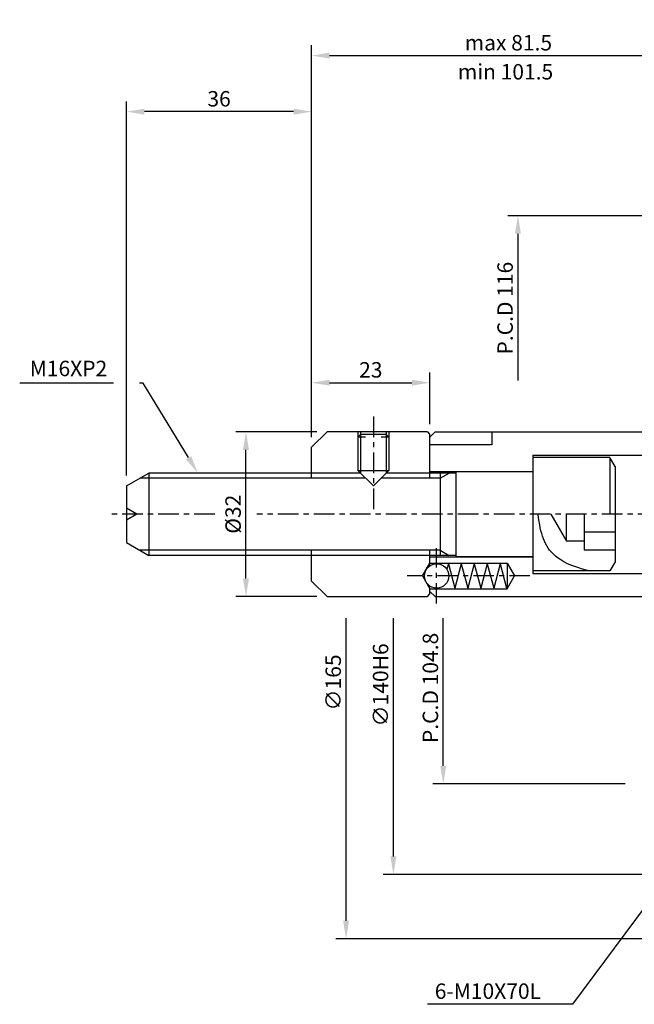
# Model space of a CAD drawing. Units: millimetres. Extents: x 25 to 513, y -41 to 309.
# Drawn here: x 25 to 144, y 103 to 295 of the extents above; entities that cross this region are included whole.
import ezdxf

# ---------------------------------------------------------------- set-up
doc = ezdxf.new("R2010")
doc.units = ezdxf.units.MM
doc.linetypes.add('CENTER', pattern=[7, 4, -1, 1, -1])
doc.layers.add('CEN', color=1, linetype='CENTER')
doc.styles.add('HAN', font='simplex', dxfattribs={"bigfont": 'ghs.shx'})
doc.styles.add('P-STD', font='SIMPLEX.SHX', dxfattribs={"bigfont": 'hsw.shx'})
doc.styles.get("Standard").update_dxf_attribs({"font": 'simplex.shx', "bigfont": 'WHGTXT.SHX'})
doc.dimstyles.new('AM_ISO$7', dxfattribs={"dimtxt": 5, "dimasz": 2.5, "dimexe": 1, "dimexo": 1, "dimgap": 1.5, "dimtad": 1, "dimdsep": 46, "dimtxsty": 'Standard', "dimcen": 0, "dimclrd": 256, "dimclre": 256, "dimclrt": 2, "dimadec": 0, "dimazin": 2, "dimtp": 0.1, "dimtm": 0.1, "dimtfac": 0.71, "dimtdec": 3, "dimtmove": 0, "dimatfit": 3, "dimfxl": 0, "dimlwd": -1, "dimlwe": -1, "dimarcsym": 0})
doc.dimstyles.get("Standard").update_dxf_attribs({"dimtxt": 0.18, "dimasz": 0.18, "dimexe": 0.18, "dimexo": 0.0625, "dimgap": 0.09, "dimtad": 0, "dimtih": 1, "dimtoh": 1, "dimdec": 4, "dimzin": 0, "dimdsep": 46, "dimtxsty": 'Standard', "dimcen": 0.09, "dimadec": 0, "dimazin": 0, "dimtfac": 1, "dimtdec": 4, "dimtofl": 0, "dimtmove": 0, "dimatfit": 3, "dimfxl": 0, "dimtolj": 1, "dimtzin": 0, "dimarcsym": 0})

# ---------------------------------------------------------------- blocks, each defined once
blk = doc.blocks.new('*D7')
at = {"color": 2, "lineweight": -2}
for p, q in [((45.52, 206.2), (45.52, 278.91)), ((81.52, 213.7), (81.52, 278.91))]:
    blk.add_line(p, q, dxfattribs=at)
at = {"color": 1, "lineweight": -2}
blk.add_line((78.02, 276.91), (49.02, 276.91), dxfattribs=at)
at = {"color": 1}
for points in [[(49.02, 277.49), (49.02, 276.33), (45.52, 276.91)], [(78.02, 277.49), (78.02, 276.33), (81.52, 276.91)]]:
    blk.add_solid(points, dxfattribs=at)
at = {"layer": 'DEFPOINTS', "color": 0}
for p in [(45.52, 276.91), (81.52, 211.7), (45.52, 204.2)]:
    blk.add_point(p, dxfattribs=at)
at = {"color": 3, "insert": (63.52, 279.41), "char_height": 3, "attachment_point": 5}
blk.add_mtext('\\A1;36', dxfattribs=at)
blk = doc.blocks.new('*D12')
at = {"color": 2, "lineweight": -2}
for p, q in [((82.52, 214.7), (66.75, 214.7)), ((82.52, 182.7), (66.75, 182.7))]:
    blk.add_line(p, q, dxfattribs=at)
at = {"color": 1, "lineweight": -2}
blk.add_line((68.75, 186.2), (68.75, 211.2), dxfattribs=at)
at = {"color": 1}
for points in [[(68.16, 211.2), (69.33, 211.2), (68.75, 214.7)], [(68.16, 186.2), (69.33, 186.2), (68.75, 182.7)]]:
    blk.add_solid(points, dxfattribs=at)
at = {"layer": 'DEFPOINTS', "color": 0}
for p in [(68.75, 214.7), (84.52, 214.7), (84.52, 182.7)]:
    blk.add_point(p, dxfattribs=at)
at = {"color": 3, "insert": (66.25, 198.7), "char_height": 3, "attachment_point": 5, "rotation": 90}
blk.add_mtext('\\A1;%%c32', dxfattribs=at)
blk = doc.blocks.new('*D6')
at = {"color": 2, "lineweight": -2}
for p, q in [((81.52, 213.7), (81.52, 289.8)), ((163.02, 265.2), (163.02, 289.8))]:
    blk.add_line(p, q, dxfattribs=at)
at = {"color": 1, "lineweight": -2}
blk.add_line((85.02, 287.8), (159.52, 287.8), dxfattribs=at)
at = {"color": 1}
for points in [[(85.02, 288.39), (85.02, 287.22), (81.52, 287.8)], [(159.52, 288.39), (159.52, 287.22), (163.02, 287.8)]]:
    blk.add_solid(points, dxfattribs=at)
at = {"layer": 'DEFPOINTS', "color": 0}
for p in [(163.02, 287.8), (163.02, 263.2), (81.52, 211.7)]:
    blk.add_point(p, dxfattribs=at)
at = {"color": 3, "insert": (119.77, 290.3), "char_height": 3, "attachment_point": 5}
blk.add_mtext('\\A1;max 81.5', dxfattribs=at)
blk = doc.blocks.new('*D11')
at = {"color": 2, "lineweight": -2}
for p, q in [((81.52, 213.7), (81.52, 226.25)), ((104.52, 216.2), (104.52, 226.25))]:
    blk.add_line(p, q, dxfattribs=at)
at = {"color": 1, "lineweight": -2}
blk.add_line((85.02, 224.25), (101.02, 224.25), dxfattribs=at)
at = {"color": 1}
for points in [[(85.02, 224.83), (85.02, 223.67), (81.52, 224.25)], [(101.02, 224.83), (101.02, 223.67), (104.52, 224.25)]]:
    blk.add_solid(points, dxfattribs=at)
at = {"layer": 'DEFPOINTS', "color": 0}
for p in [(104.52, 224.25), (104.52, 214.2), (81.52, 211.7)]:
    blk.add_point(p, dxfattribs=at)
at = {"color": 3, "insert": (93.02, 226.75), "char_height": 3, "attachment_point": 5}
blk.add_mtext('\\A1;23', dxfattribs=at)

msp = doc.modelspace()

# ---------------------------------------------------------------- linework, layer by layer
at = {"color": 2, "linetype": 'ByBlock'}
for p, q in [((160.52086, 256.69931), (119.63456, 256.69931)), ((142.49758, 146.29931), (105.11103, 146.29931)), ((154.02344, 128.69931), (95.41858, 128.69931)), ((165.02344, 116.19931), (86.21106, 116.19931))]:
    msp.add_line(p, q, dxfattribs=at)
at = {"color": 1, "linetype": 'ByBlock'}
for p, q in [((121.63456, 253.19931), (121.63456, 224.68195)), ((88.21106, 119.69931), (88.21106, 178.47491)), ((97.41858, 132.19931), (97.41858, 178.47491)), ((107.11103, 149.79931), (107.11103, 178.47491))]:
    msp.add_line(p, q, dxfattribs=at)
at = {"color": 1, "linetype": 'Continuous'}
for p, q in [((43.02344, 224.19033), (24.7502, 224.19033)), ((48.73259, 224.19033), (48.02344, 224.19033)), ((57.5806, 209.68718), (48.73259, 224.19033)), ((132.22244, 103.47941), (104.01571, 103.47941))]:
    msp.add_line(p, q, dxfattribs=at)
for p, q in [((81.52344, 211.69931), (84.52344, 214.69931)), ((104.02344, 214.69931), (84.52344, 214.69931)), ((91.02344, 214.69931), (91.02344, 214.19931)), ((96.02344, 214.69931), (96.02344, 214.19931)), ((104.02344, 214.69931), (104.52344, 214.19931)), ((105.52344, 214.69931), (104.52344, 213.69931)), ((105.52344, 214.69931), (180.02344, 214.69931)), ((116.52344, 214.69931), (116.52344, 212.19931)), ((91.02344, 214.19931), (90.52344, 213.69931)), ((90.52344, 213.69931), (90.52344, 207.19931)), ((96.02344, 214.19931), (91.02344, 214.19931)), ((96.02344, 214.19931), (96.52344, 213.69931)), ((96.52344, 213.69931), (96.52344, 207.19931)), ((104.52344, 205.69931), (104.52344, 214.19931)), ((81.52344, 205.69931), (81.52344, 211.69931)), ((116.52344, 212.19931), (104.52344, 212.19931)), ((124.52344, 210.19931), (198.05934, 210.19931)), ((124.52344, 210.19931), (124.52344, 187.19931)), ((139.52344, 209.69931), (124.52344, 209.69931)), ((139.52344, 209.69931), (139.52344, 198.69931)), ((140.52344, 207.96726), (139.52344, 209.69931)), ((45.52344, 204.19931), (49.85357, 206.69931)), ((91.02344, 206.69931), (49.85357, 206.69931)), ((49.85357, 206.69931), (49.85357, 190.69931)), ((90.52344, 207.19931), (96.52344, 207.19931)), ((90.52344, 207.19931), (93.52344, 204.19931)), ((96.52344, 207.19931), (93.52344, 204.19931)), ((109.52344, 206.69931), (96.02344, 206.69931)), ((124.52344, 206.94931), (104.52344, 206.94931)), ((106.52344, 206.69931), (106.52344, 190.69931)), ((109.52344, 206.94931), (109.52344, 190.44931)), ((124.52344, 206.94931), (109.52344, 206.94931)), ((140.52344, 207.96726), (140.52344, 189.43136)), ((45.52344, 204.19931), (45.52344, 193.19931)), ((47.52344, 198.69931), (45.52344, 199.85401)), ((47.52344, 198.69931), (45.52344, 197.54461)), ((128.02344, 198.69931), (131.05453, 193.44931)), ((131.05453, 193.44931), (131.05453, 198.69931)), ((134.52344, 198.69931), (134.52344, 191.69931)), ((140.52344, 195.19931), (134.52344, 195.19931)), ((134.52344, 193.44931), (131.05453, 193.44931)), ((45.52344, 193.19931), (49.85357, 190.69931)), ((81.52344, 185.69931), (81.52344, 191.69931)), ((104.52344, 188.68976), (104.52344, 191.69931)), ((140.52344, 191.69931), (134.52344, 191.69931)), ((109.52344, 190.69931), (49.85357, 190.69931)), ((104.52344, 190.44931), (124.52344, 190.44931)), ((124.52344, 190.44931), (109.52344, 190.44931)), ((124.52344, 190.44931), (109.52344, 190.44931)), ((140.52344, 189.43136), (139.52344, 187.69931)), ((103.08006, 186.69931), (104.52344, 189.19931)), ((104.52344, 189.19931), (119.52344, 189.19931)), ((108.10187, 189.04931), (107.82091, 188.00074)), ((108.10187, 189.04931), (109.36123, 184.34931)), ((110.6206, 189.04931), (109.36123, 184.34931)), ((110.6206, 189.04931), (111.87996, 184.34931)), ((113.13932, 189.04931), (111.87996, 184.34931)), ((113.13932, 189.04931), (114.39868, 184.34931)), ((115.65804, 189.04931), (114.39868, 184.34931)), ((115.65804, 189.04931), (116.9174, 184.34931)), ((118.17676, 189.04931), (116.9174, 184.34931)), ((118.17676, 189.04931), (119.43612, 184.34931)), ((119.52344, 189.19931), (120.96681, 186.69931)), ((119.52344, 189.19931), (119.52344, 184.19931)), ((139.52344, 187.69931), (124.52344, 187.69931)), ((81.52344, 185.69931), (84.52344, 182.69931)), ((103.08006, 186.69931), (104.52344, 184.19931)), ((119.52344, 184.19931), (120.96681, 186.69931)), ((124.52344, 187.19931), (198.05934, 187.19931)), ((104.52344, 183.19931), (104.52344, 184.70887)), ((104.52344, 184.19931), (119.52344, 184.19931)), ((105.52344, 182.69931), (104.52344, 183.69931)), ((84.52344, 182.69931), (104.02344, 182.69931)), ((104.02344, 182.69931), (104.52344, 183.19931)), ((105.52344, 182.69931), (180.02344, 182.69931))]:
    msp.add_line(p, q)
at = {"color": 3}
for p, q in [((90.52344, 214.69931), (90.52344, 213.69931)), ((96.52344, 214.69931), (96.52344, 213.69931)), ((92.02344, 213.69931), (90.52344, 213.69931)), ((91.02344, 214.19931), (91.02344, 206.69931)), ((96.52344, 213.69931), (95.02344, 213.69931)), ((96.02344, 214.19931), (96.02344, 206.69931)), ((106.52344, 205.69931), (108.25549, 206.69931)), ((92.02344, 205.69931), (48.12151, 205.69931)), ((106.52344, 205.69931), (95.02344, 205.69931)), ((106.52344, 191.69931), (48.12151, 191.69931)), ((106.52344, 191.69931), (108.25549, 190.69931))]:
    msp.add_line(p, q, dxfattribs=at)
at = {"color": 1, "linetype": 'CENTER'}
for p, q in [((62.67537, 198.69931), (42.52344, 198.69931)), ((162.95743, 198.69931), (70.8789, 198.69931))]:
    msp.add_line(p, q, dxfattribs=at)
msp.add_lwpolyline([(135.40389, 187.69931), (134.16032, 188.04189), (133.0717, 188.38696), (132.12285, 188.7352), (131.29859, 189.0873), (130.58375, 189.44394), (129.96316, 189.8058), (129.42163, 190.17356), (128.94398, 190.5479), (128.51696, 190.92964), (128.13492, 191.3201), (127.79414, 191.72073), (127.49089, 192.13299), (127.22145, 192.55832), (126.98209, 192.9982), (126.76909, 193.45405), (126.57871, 193.92735), (126.40747, 194.4199), (126.25276, 194.93494), (126.11223, 195.47609), (125.98352, 196.04693), (125.86425, 196.65107), (125.75208, 197.29211), (125.64463, 197.97366), (125.53955, 198.69931)])
msp.add_circle((105.82825, 186.69931), 2.38)
at = {"color": 1, "linetype": 'ByBlock'}
for points in [[(121.05123, 253.19931), (122.21789, 253.19931), (121.63456, 256.69931)], [(106.52769, 149.79931), (107.69436, 149.79931), (107.11103, 146.29931)], [(96.83524, 132.19931), (98.00191, 132.19931), (97.41858, 128.69931)], [(87.62772, 119.69931), (88.79439, 119.69931), (88.21106, 116.19931)]]:
    msp.add_solid(points, dxfattribs=at)
at = {"color": 1, "linetype": 'Continuous'}
msp.add_solid([(58.07858, 209.99098), (57.08263, 209.38337), (59.40342, 206.69931)], dxfattribs=at)
at = {"layer": 'CEN'}
for p, q in [((93.52344, 217.69931), (93.52344, 199.69931)), ((105.82825, 181.31931), (105.82825, 192.07931)), ((123.96681, 186.69931), (100.08006, 186.69931))]:
    msp.add_line(p, q, dxfattribs=at)

# ---------------------------------------------------------------- texts
at = {"color": 3, "style": 'HAN'}
for s, p in [('min 101.5', (109.9383, 283.16123)), ('M16XP2', (26.70311, 225.51536)), ('6-M10X70L', (105.45544, 104.53762))]:
    msp.add_text(s, height=3, dxfattribs=at).set_placement(p)
at = {"color": 3, "linetype": 'ByBlock', "char_height": 3, "attachment_point": 5, "rotation": 90}
for s, insert in [('\\A1;P.C.D 116', (119.13456, 238.73396)), ('\\A1;P.C.D 104.8', (104.61103, 164.95045)), ('\\A1;∅140H6', (94.91858, 165.5333)), ('\\A1;∅165', (85.71106, 166.00795))]:
    msp.add_mtext(s, dxfattribs=dict(at, insert=insert))

# ---------------------------------------------------------------- dimensions: what is measured, and where the dimension line sits
dim = msp.add_linear_dim(base=(163.02344, 287.80471), p1=(81.52344, 211.69931), p2=(163.02344, 263.19931), text='max <>', dimstyle='Standard', override={"dimtxt": 3, "dimasz": 3.5, "dimexe": 2, "dimexo": 2, "dimgap": 1, "dimtad": 1, "dimtih": 0, "dimtoh": 0, "dimzin": 8, "dimdle": 2, "dimclrd": 1, "dimclre": 2, "dimclrt": 3, "dimtofl": 1})
dim.commit()
dim.dimension.update_dxf_attribs({"geometry": '*D6', "text_midpoint": (119.77344, 287.80471), "dimtype": 160})
for base, p2, picture, middle in [((45.52344, 276.91051), (45.52344, 204.19931), '*D7', (63.52344, 279.41051)), ((104.52344, 224.25143), (104.52344, 214.19931), '*D11', (93.02344, 226.75143))]:
    dim = msp.add_linear_dim(base=base, p1=(81.52344, 211.69931), p2=p2, dimstyle='Standard', override={"dimtxt": 3, "dimasz": 3.5, "dimexe": 2, "dimexo": 2, "dimgap": 1, "dimtad": 1, "dimtih": 0, "dimtoh": 0, "dimzin": 8, "dimdle": 2, "dimclrd": 1, "dimclre": 2, "dimclrt": 3, "dimtofl": 1})
    dim.commit()
    dim.dimension.update_dxf_attribs({"geometry": picture, "text_midpoint": middle})
dim = msp.add_linear_dim(base=(68.74764, 214.69931), p1=(84.52344, 182.69931), p2=(84.52344, 214.69931), angle=90, text='%%c32', dimstyle='Standard', override={"dimtxt": 3, "dimasz": 3.5, "dimexe": 2, "dimexo": 2, "dimgap": 1, "dimtad": 1, "dimtih": 0, "dimtoh": 0, "dimzin": 8, "dimdle": 2, "dimclrd": 1, "dimclre": 2, "dimclrt": 3, "dimtofl": 1})
dim.commit()
dim.dimension.update_dxf_attribs({"geometry": '*D12', "text_midpoint": (66.24764, 198.69931)})

# ---------------------------------------------------------------- leaders
msp.add_leader([(160.35976, 141.29931), (132.22244, 103.47941)], dimstyle='AM_ISO$7', override={"dimtxt": 3.2, "dimasz": 3.05, "dimexe": 1.5, "dimexo": 1.5, "dimgap": 1.2, "dimtad": 0, "dimdec": 4, "dimtxsty": 'P-STD', "dimclrd": 1, "dimclre": 1, "dimclrt": 3, "dimadec": 2, "dimtdec": 4})

doc.saveas('drawing.dxf')
